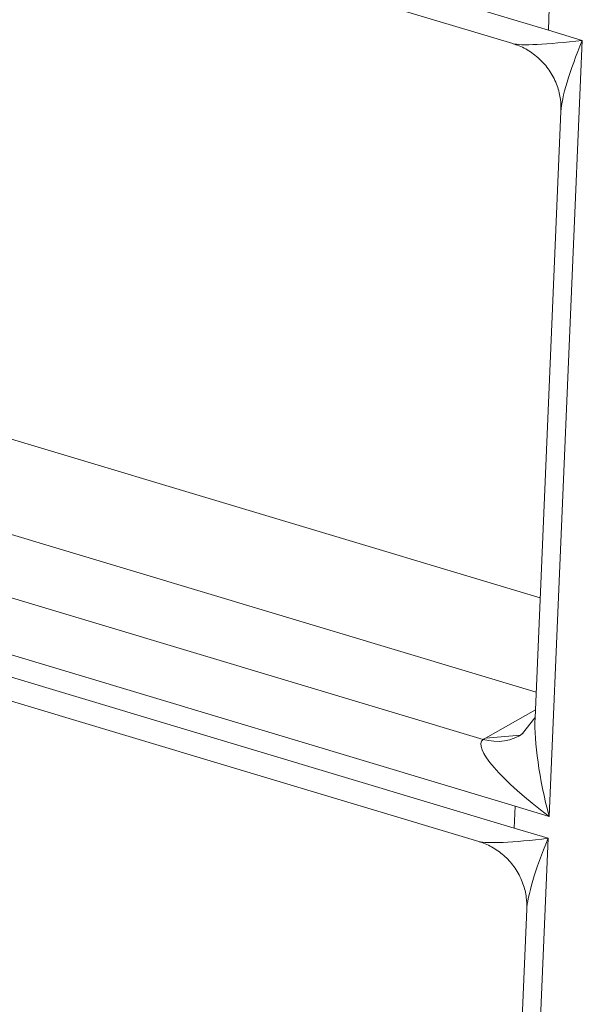
# Model space of a CAD drawing. Extents: x -9 to 599, y 206 to 636.
# Drawn here: x 363 to 368, y 391 to 400 of the extents above; entities that cross this region are included whole.
import ezdxf

# ---------------------------------------------------------------- set-up
doc = ezdxf.new("R2010")
doc.units = 0
doc.header["$MEASUREMENT"] = 0
doc.layers.add('1', color=7, linetype='Continuous', lineweight=0)

msp = doc.modelspace()

# ---------------------------------------------------------------- linework, layer by layer
at = {"layer": '1', "color": 25, "lineweight": 18}
for p, q in [((360.9653, 401.9412), (367.8426, 399.8768)), ((361.0762, 401.6797), (367.5065, 399.7495)), ((367.8515, 400.084), (367.8426, 399.8768)), ((367.8426, 399.8768), (368.1635, 399.7805)), ((368.1635, 399.7805), (367.8498, 392.4474)), ((367.9617, 399.1096), (367.7165, 393.3784)), ((362.605, 396.0597), (367.7649, 394.5109)), ((367.7268, 393.6223), (362.2207, 395.275)), ((361.53, 394.8844), (367.2252, 393.1749)), ((367.5288, 392.5437), (361.2994, 394.4136)), ((361.2905, 394.2064), (367.52, 392.3366)), ((361.3946, 393.947), (367.1839, 392.2092)), ((367.2466, 393.1875), (367.7197, 393.4551)), ((367.715, 393.3792), (367.5985, 393.2314)), ((367.2466, 393.1875), (367.5797, 393.2157)), ((367.5288, 392.5437), (367.52, 392.3366)), ((367.8498, 392.4474), (367.5288, 392.5437)), ((367.52, 392.3366), (367.8409, 392.2402)), ((367.8409, 392.2402), (367.5076, 384.4499)), ((367.639, 391.5693), (367.34, 384.5799))]:
    msp.add_line(p, q, dxfattribs=at)
for points in [[(367.5065, 399.7495), (367.5767, 399.7285), (367.8315, 399.7405), (368.1635, 399.7805)], [(368.1635, 399.7805), (368.0429, 399.4912), (367.9673, 399.2397), (367.9617, 399.1096)], [(367.7164, 393.3784), (367.7067, 393.1499), (367.7567, 392.8008), (367.8498, 392.4474)], [(367.2252, 393.1749), (367.364, 393.1362), (367.4988, 393.1563), (367.6024, 393.2309)], [(367.5985, 393.2314), (367.5918, 393.2259), (367.5851, 393.2204), (367.5784, 393.215)], [(367.2252, 393.1749), (367.1218, 393.1017), (367.3977, 392.7803), (367.8498, 392.4474)], [(367.2466, 393.1875), (367.2393, 393.1834), (367.2321, 393.1792), (367.2252, 393.1749)], [(367.1839, 392.2092), (367.2541, 392.1882), (367.5089, 392.2002), (367.8409, 392.2402)], [(367.8409, 392.2402), (367.7187, 391.947), (367.6427, 391.6929), (367.6389, 391.5644)]]:
    msp.add_open_spline(points, degree=3, dxfattribs=at)
for points in [[(367.5099, 399.7463), (367.5187, 399.7445), (367.5275, 399.7423), (367.5361, 399.7398), (367.5788, 399.7275), (367.6196, 399.7059), (367.6581, 399.6813), (367.698, 399.6559), (367.7354, 399.6272), (367.7692, 399.5944), (367.8035, 399.5612), (367.834, 399.5236), (367.8599, 399.4833), (367.8867, 399.4417), (367.9086, 399.3971), (367.9253, 399.3505), (367.9403, 399.3084), (367.9511, 399.2646), (367.9567, 399.2208), (367.961, 399.1865), (367.9623, 399.1522), (367.9605, 399.1174)], [(367.1872, 392.206), (367.1961, 392.2042), (367.2048, 392.2021), (367.2135, 392.1996), (367.2562, 392.1872), (367.297, 392.1656), (367.3355, 392.1411), (367.3753, 392.1156), (367.4128, 392.0869), (367.4466, 392.0541), (367.4808, 392.0209), (367.5113, 391.9833), (367.5373, 391.943), (367.5641, 391.9014), (367.586, 391.8568), (367.6027, 391.8102), (367.6177, 391.7681), (367.6284, 391.7244), (367.634, 391.6805), (367.6384, 391.6462), (367.6396, 391.6119), (367.6379, 391.5771)]]:
    msp.add_open_spline(points, degree=3, knots=[0, 0, 0, 0, 1, 1, 1, 2, 2, 2, 3, 3, 3, 4, 4, 4, 5, 5, 5, 6, 6, 6, 7, 7, 7, 7], dxfattribs=at)

doc.saveas('drawing.dxf')
